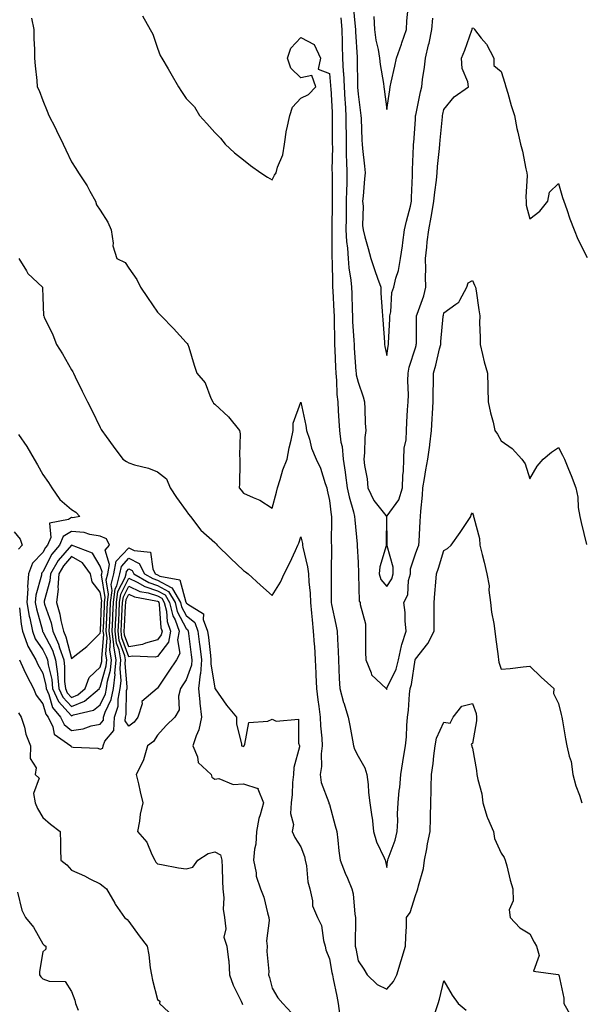
# Model space of a CAD drawing. Units: inches. Extents: x 944723 to 947363, y 7324298 to 7326938.
# Drawn here: x 946000 to 946196, y 7324642 to 7324985 of the extents above; entities that cross this region are included whole.
import ezdxf

# ---------------------------------------------------------------- set-up
doc = ezdxf.new("R2010")
doc.units = ezdxf.units.IN
doc.header["$MEASUREMENT"] = 0
doc.layers.add('Contour_94477324', color=7, linetype='Continuous', true_color=0x595bb1)

msp = doc.modelspace()

# ---------------------------------------------------------------- linework, layer by layer
at = {"layer": 'Contour_94477324'}
for points in [[(946116.33, 7324990.2, 3290), (946117.06, 7324982.91, 3290), (946117.13, 7324981.92, 3290), (946117.16, 7324981.03, 3290), (946117.75, 7324972.23, 3290), (946117.76, 7324971.92, 3290), (946117.77, 7324971.64, 3290), (946117.86, 7324962.11, 3290), (946117.87, 7324961.92, 3290), (946117.88, 7324961.75, 3290), (946118.05, 7324959.28, 3290), (946118.9, 7324952.77, 3290), (946119.02, 7324951.92, 3290), (946119.12, 7324950.85, 3290), (946119.34, 7324943.21, 3290), (946119.5, 7324941.92, 3290), (946119.62, 7324940.35, 3290), (946120.34, 7324934.21, 3290), (946120.51, 7324931.92, 3290), (946120.27, 7324929.71, 3290), (946119.84, 7324923.71, 3290), (946119.65, 7324921.92, 3290), (946119.8, 7324920.17, 3290), (946119.64, 7324913.51, 3290), (946119.82, 7324911.92, 3290), (946120.47, 7324909.49, 3290), (946121.61, 7324905.48, 3290), (946122.55, 7324901.92, 3290), (946123.9, 7324897.77, 3290), (946124.85, 7324895.12, 3290), (946125.95, 7324891.92, 3290), (946126.05, 7324889.92, 3290), (946126.44, 7324883.53, 3290), (946126.53, 7324881.92, 3290), (946126.67, 7324880.54, 3290), (946127.23, 7324872.74, 3290), (946127.31, 7324871.92, 3290), (946127.41, 7324871.28, 3290), (946128.05, 7324868.05, 3290), (946128.55, 7324871.42, 3290), (946128.67, 7324871.92, 3290), (946128.69, 7324872.56, 3290), (946129.16, 7324880.8, 3290), (946129.2, 7324881.92, 3290), (946129.52, 7324883.39, 3290), (946129.9, 7324890.07, 3290), (946130.5, 7324891.92, 3290), (946131.24, 7324895.11, 3290), (946132.19, 7324897.77, 3290), (946132.88, 7324901.92, 3290), (946133.57, 7324906.4, 3290), (946133.67, 7324907.54, 3290), (946134.27, 7324911.92, 3290), (946134.95, 7324915.02, 3290), (946136.34, 7324920.21, 3290), (946136.74, 7324921.92, 3290), (946136.67, 7324923.29, 3290), (946137.08, 7324930.95, 3290), (946137.02, 7324931.92, 3290), (946137.06, 7324932.91, 3290), (946137.36, 7324941.23, 3290), (946137.39, 7324941.92, 3290), (946137.47, 7324942.5, 3290), (946138.05, 7324950.43, 3290), (946138.14, 7324951.84, 3290), (946138.14, 7324951.92, 3290), (946138.17, 7324952.04, 3290), (946139.89, 7324960.09, 3290), (946140.29, 7324961.92, 3290), (946140.59, 7324964.46, 3290), (946141.25, 7324968.72, 3290), (946141.6, 7324971.92, 3290), (946142.66, 7324976.53, 3290), (946142.83, 7324977.14, 3290), (946143.81, 7324981.92, 3290), (946144.14, 7324985.83, 3290)], [(946123.52, 7324986.45, 3291), (946123.74, 7324981.92, 3291), (946124.31, 7324978.18, 3291), (946125.04, 7324974.92, 3291), (946125.57, 7324971.92, 3291), (946125.77, 7324969.64, 3291), (946126.91, 7324963.06, 3291), (946127.02, 7324961.92, 3291), (946127.14, 7324961.02, 3291), (946128.05, 7324953.93, 3291), (946129.09, 7324960.88, 3291), (946129.3, 7324961.92, 3291), (946129.64, 7324963.51, 3291), (946130.89, 7324969.07, 3291), (946131.48, 7324971.92, 3291), (946133.18, 7324976.79, 3291), (946133.32, 7324977.2, 3291), (946135.02, 7324981.92, 3291), (946135.03, 7324984.94, 3291), (946135.51, 7324989.38, 3291)], [(946004.11, 7324985.85, 3287), (946004.87, 7324981.92, 3287), (946004.92, 7324978.79, 3287), (946005.1, 7324974.87, 3287), (946005.15, 7324971.92, 3287), (946005.37, 7324969.25, 3287), (946005.87, 7324964.1, 3287), (946006.06, 7324961.92, 3287), (946006.73, 7324960.6, 3287), (946008.05, 7324957.11, 3287), (946009.54, 7324953.42, 3287), (946010.13, 7324951.92, 3287), (946012.28, 7324947.69, 3287), (946012.81, 7324946.68, 3287), (946015.07, 7324941.92, 3287), (946015.99, 7324939.86, 3287), (946018.05, 7324935.74, 3287), (946019.51, 7324933.38, 3287), (946020.48, 7324931.92, 3287), (946023.51, 7324927.38, 3287), (946024.46, 7324925.51, 3287), (946026.44, 7324921.92, 3287), (946026.77, 7324920.64, 3287), (946028.05, 7324918.87, 3287), (946030.75, 7324914.62, 3287), (946031.9, 7324911.92, 3287), (946032.61, 7324907.35, 3287), (946032.5, 7324906.37, 3287), (946033.82, 7324901.92, 3287), (946036.73, 7324900.6, 3287), (946038.05, 7324898.59, 3287), (946040.78, 7324894.65, 3287), (946042.15, 7324891.92, 3287), (946044.51, 7324888.38, 3287), (946048.05, 7324883.27, 3287), (946048.7, 7324882.57, 3287), (946049.28, 7324881.92, 3287), (946053.67, 7324877.54, 3287), (946058.05, 7324872.64, 3287), (946058.38, 7324872.26, 3287), (946058.67, 7324871.92, 3287), (946058.93, 7324871.04, 3287), (946060.87, 7324864.74, 3287), (946061.74, 7324861.92, 3287), (946064.71, 7324858.59, 3287), (946066.72, 7324853.25, 3287), (946067.4, 7324851.92, 3287), (946067.65, 7324851.52, 3287), (946068.05, 7324851.16, 3287), (946072.82, 7324846.68, 3287), (946076.62, 7324841.92, 3287), (946076.86, 7324840.73, 3287), (946076.65, 7324833.32, 3287), (946076.84, 7324831.92, 3287), (946076.76, 7324830.64, 3287), (946076.64, 7324823.32, 3287), (946076.56, 7324821.92, 3287), (946077.25, 7324821.12, 3287), (946078.05, 7324820.1, 3287), (946081.45, 7324818.52, 3287), (946083.79, 7324817.66, 3287), (946088.05, 7324814.85, 3287), (946089.57, 7324820.39, 3287), (946089.97, 7324821.92, 3287), (946090.9, 7324824.77, 3287), (946091.77, 7324828.2, 3287), (946093.26, 7324831.92, 3287), (946094.05, 7324835.92, 3287), (946094.73, 7324838.59, 3287), (946095.44, 7324841.92, 3287), (946095.45, 7324844.52, 3287), (946098.05, 7324851.79, 3287), (946099.84, 7324843.71, 3287), (946100.11, 7324841.92, 3287), (946101.11, 7324838.86, 3287), (946101.85, 7324835.72, 3287), (946103.48, 7324831.92, 3287), (946104.92, 7324828.8, 3287), (946106.54, 7324823.43, 3287), (946107.1, 7324821.92, 3287), (946107.29, 7324821.16, 3287), (946108.05, 7324817.54, 3287), (946108.63, 7324812.49, 3287), (946108.75, 7324811.92, 3287), (946108.78, 7324811.18, 3287), (946108.71, 7324802.58, 3287), (946108.74, 7324801.92, 3287), (946108.75, 7324801.21, 3287), (946108.66, 7324792.53, 3287), (946108.67, 7324791.92, 3287), (946108.67, 7324791.3, 3287), (946108.62, 7324782.48, 3287), (946108.62, 7324781.92, 3287), (946108.77, 7324781.2, 3287), (946110.32, 7324774.18, 3287), (946110.79, 7324771.92, 3287), (946110.87, 7324769.1, 3287), (946111.09, 7324764.96, 3287), (946111.17, 7324761.92, 3287), (946111.38, 7324758.59, 3287), (946111.47, 7324755.34, 3287), (946111.69, 7324751.92, 3287), (946113.03, 7324746.94, 3287), (946113.04, 7324746.91, 3287), (946114.65, 7324741.92, 3287), (946115.15, 7324739.01, 3287), (946116.16, 7324733.81, 3287), (946116.5, 7324731.92, 3287), (946116.78, 7324730.65, 3287), (946118.05, 7324728.32, 3287), (946120.37, 7324724.24, 3287), (946121.17, 7324721.92, 3287), (946121.58, 7324718.39, 3287), (946121.68, 7324715.56, 3287), (946122.18, 7324711.92, 3287), (946122.9, 7324707.07, 3287), (946122.97, 7324706.84, 3287), (946123.5, 7324701.92, 3287), (946124.46, 7324698.33, 3287), (946127.21, 7324692.76, 3287), (946127.53, 7324691.92, 3287), (946127.68, 7324691.54, 3287), (946128.05, 7324689.35, 3287), (946128.36, 7324691.61, 3287), (946128.42, 7324691.92, 3287), (946128.57, 7324692.44, 3287), (946131.03, 7324698.94, 3287), (946131.68, 7324701.92, 3287), (946131.88, 7324705.74, 3287), (946131.81, 7324708.16, 3287), (946132.03, 7324711.92, 3287), (946132.45, 7324716.32, 3287), (946132.61, 7324717.36, 3287), (946133, 7324721.92, 3287), (946133.69, 7324726.28, 3287), (946133.96, 7324727.83, 3287), (946134.62, 7324731.92, 3287), (946134.96, 7324735.01, 3287), (946135.05, 7324738.92, 3287), (946135.34, 7324741.92, 3287), (946135.64, 7324744.34, 3287), (946136.03, 7324749.9, 3287), (946136.26, 7324751.92, 3287), (946136.74, 7324753.22, 3287), (946137.96, 7324761.84, 3287), (946137.99, 7324761.92, 3287), (946138, 7324761.97, 3287), (946138.05, 7324762.08, 3287), (946142.4, 7324767.57, 3287), (946144.63, 7324771.92, 3287), (946144.63, 7324775.34, 3287), (946144.65, 7324778.52, 3287), (946144.65, 7324781.92, 3287), (946144.88, 7324785.09, 3287), (946145.18, 7324789.05, 3287), (946145.38, 7324791.92, 3287), (946146.12, 7324793.86, 3287), (946148.05, 7324800.04, 3287), (946149.25, 7324800.71, 3287), (946150.54, 7324801.92, 3287), (946153.64, 7324806.33, 3287), (946156, 7324809.86, 3287), (946157.38, 7324811.92, 3287), (946157.49, 7324812.47, 3287), (946158.05, 7324813.22, 3287), (946158.31, 7324812.19, 3287), (946158.4, 7324811.92, 3287), (946158.44, 7324811.53, 3287), (946160.41, 7324804.29, 3287), (946160.55, 7324801.92, 3287), (946161.35, 7324798.62, 3287), (946162.05, 7324795.93, 3287), (946162.98, 7324791.92, 3287), (946163.85, 7324787.72, 3287), (946163.72, 7324786.25, 3287), (946164.26, 7324781.92, 3287), (946164.66, 7324778.53, 3287), (946165.45, 7324774.51, 3287), (946165.8, 7324771.92, 3287), (946166.01, 7324769.88, 3287), (946166.95, 7324763.02, 3287), (946167.06, 7324761.92, 3287), (946167.17, 7324761.04, 3287), (946168.05, 7324758.62, 3287), (946171.1, 7324758.87, 3287), (946175.63, 7324759.5, 3287), (946178.05, 7324759.72, 3287), (946181.98, 7324755.85, 3287), (946186.4, 7324751.92, 3287), (946186.23, 7324750.1, 3287), (946188.05, 7324746.59, 3287), (946188.95, 7324742.82, 3287), (946189.15, 7324741.92, 3287), (946189.41, 7324740.56, 3287), (946190.5, 7324734.37, 3287), (946190.98, 7324731.92, 3287), (946191.71, 7324728.25, 3287), (946192.49, 7324726.37, 3287), (946193.02, 7324721.92, 3287), (946194.09, 7324717.95, 3287), (946195.31, 7324714.66, 3287), (946196.17, 7324711.92, 3287)], [(946042.79, 7324986.65, 3288), (946045.54, 7324981.92, 3288), (946046.4, 7324980.27, 3288), (946048.05, 7324975.37, 3288), (946049, 7324972.86, 3288), (946049.58, 7324971.92, 3288), (946051.77, 7324968.2, 3288), (946052.72, 7324966.59, 3288), (946055.39, 7324961.92, 3288), (946056.39, 7324960.26, 3288), (946058.05, 7324957.85, 3288), (946060.99, 7324954.86, 3288), (946062.74, 7324951.92, 3288), (946065.21, 7324949.08, 3288), (946068.05, 7324945.89, 3288), (946070.04, 7324943.91, 3288), (946071.63, 7324941.92, 3288), (946074.96, 7324938.83, 3288), (946078.05, 7324936.36, 3288), (946080.52, 7324934.39, 3288), (946084.11, 7324931.92, 3288), (946086.5, 7324930.37, 3288), (946088.05, 7324929.37, 3288), (946088.91, 7324931.06, 3288), (946089.46, 7324931.92, 3288), (946089.94, 7324933.81, 3288), (946091.8, 7324938.17, 3288), (946092.41, 7324941.92, 3288), (946093.13, 7324946.84, 3288), (946093.23, 7324947.1, 3288), (946094.26, 7324951.92, 3288), (946095.2, 7324954.77, 3288), (946098.05, 7324957.89, 3288), (946100.76, 7324959.21, 3288), (946103.34, 7324961.92, 3288), (946101.94, 7324965.81, 3288), (946098.05, 7324964.98, 3288), (946094.54, 7324968.41, 3288), (946093.42, 7324971.92, 3288), (946094.6, 7324975.37, 3288), (946098.05, 7324979.06, 3288), (946102.77, 7324976.64, 3288), (946104.95, 7324971.92, 3288), (946104.14, 7324968.01, 3288), (946108.05, 7324966.59, 3288), (946108.47, 7324962.34, 3288), (946108.49, 7324961.92, 3288), (946108.52, 7324961.45, 3288), (946109, 7324952.87, 3288), (946109.06, 7324951.92, 3288), (946109.07, 7324950.9, 3288), (946109.06, 7324942.92, 3288), (946109.06, 7324941.92, 3288), (946109.08, 7324940.89, 3288), (946108.95, 7324932.82, 3288), (946108.97, 7324931.92, 3288), (946108.96, 7324931.02, 3288), (946108.99, 7324922.86, 3288), (946108.97, 7324921.92, 3288), (946108.97, 7324921.01, 3288), (946108.91, 7324912.78, 3288), (946108.9, 7324911.92, 3288), (946108.95, 7324911.02, 3288), (946108.86, 7324902.74, 3288), (946108.92, 7324901.92, 3288), (946109, 7324900.98, 3288), (946109.09, 7324892.97, 3288), (946109.19, 7324891.92, 3288), (946109.24, 7324890.73, 3288), (946109.63, 7324883.5, 3288), (946109.69, 7324881.92, 3288), (946109.75, 7324880.22, 3288), (946109.8, 7324873.67, 3288), (946109.88, 7324871.92, 3288), (946109.97, 7324870, 3288), (946110.17, 7324864.04, 3288), (946110.29, 7324861.92, 3288), (946110.57, 7324859.4, 3288), (946110.64, 7324854.5, 3288), (946111.01, 7324851.92, 3288), (946111.15, 7324848.82, 3288), (946111.38, 7324845.26, 3288), (946111.53, 7324841.92, 3288), (946112.05, 7324837.91, 3288), (946112.45, 7324836.32, 3288), (946112.89, 7324831.92, 3288), (946113.52, 7324827.39, 3288), (946113.68, 7324826.29, 3288), (946114.3, 7324821.92, 3288), (946114.9, 7324818.77, 3288), (946116.47, 7324813.5, 3288), (946116.83, 7324811.92, 3288), (946116.88, 7324810.75, 3288), (946117.77, 7324802.2, 3288), (946117.79, 7324801.92, 3288), (946117.79, 7324801.66, 3288), (946118.05, 7324795.9, 3288), (946118.21, 7324792.08, 3288), (946118.19, 7324791.92, 3288), (946118.26, 7324791.71, 3288), (946118.48, 7324782.35, 3288), (946118.8, 7324781.92, 3288), (946118.81, 7324781.16, 3288), (946120.61, 7324774.47, 3288), (946120.62, 7324771.92, 3288), (946120.66, 7324769.31, 3288), (946120.68, 7324764.55, 3288), (946120.72, 7324761.92, 3288), (946122.62, 7324757.35, 3288), (946122.74, 7324756.61, 3288), (946127.86, 7324751.92, 3288), (946127.94, 7324751.81, 3288), (946128.05, 7324751.57, 3288), (946128.1, 7324751.87, 3288), (946128.11, 7324751.92, 3288), (946128.14, 7324752.01, 3288), (946131.31, 7324758.66, 3288), (946132.18, 7324761.92, 3288), (946133.16, 7324766.81, 3288), (946133.36, 7324767.23, 3288), (946134.86, 7324771.92, 3288), (946134.51, 7324775.46, 3288), (946134.5, 7324778.37, 3288), (946134.08, 7324781.92, 3288), (946135.41, 7324784.56, 3288), (946135.66, 7324789.53, 3288), (946136.31, 7324791.92, 3288), (946136.34, 7324793.63, 3288), (946138.05, 7324798.93, 3288), (946138.91, 7324801.06, 3288), (946139.21, 7324801.92, 3288), (946139.34, 7324803.21, 3288), (946139.68, 7324810.29, 3288), (946139.88, 7324811.92, 3288), (946139.96, 7324813.83, 3288), (946140.59, 7324819.38, 3288), (946140.7, 7324821.92, 3288), (946141.27, 7324825.14, 3288), (946141.76, 7324828.21, 3288), (946142.45, 7324831.92, 3288), (946143.15, 7324836.82, 3288), (946143.16, 7324837.03, 3288), (946143.74, 7324841.92, 3288), (946143.94, 7324846.04, 3288), (946144.05, 7324847.91, 3288), (946144.23, 7324851.92, 3288), (946144.25, 7324855.71, 3288), (946144.41, 7324858.28, 3288), (946144.43, 7324861.92, 3288), (946145.22, 7324864.75, 3288), (946146.52, 7324870.39, 3288), (946146.91, 7324871.92, 3288), (946146.97, 7324873, 3288), (946147.81, 7324881.68, 3288), (946147.82, 7324881.92, 3288), (946147.87, 7324882.1, 3288), (946148.05, 7324882.98, 3288), (946152.16, 7324886.03, 3288), (946153.28, 7324886.69, 3288), (946153.53, 7324887.39, 3288), (946156.08, 7324891.92, 3288), (946156.47, 7324893.51, 3288), (946158.05, 7324894.26, 3288), (946158.75, 7324892.62, 3288), (946159.09, 7324891.92, 3288), (946159.3, 7324890.67, 3288), (946160.16, 7324884.02, 3288), (946160.54, 7324881.92, 3288), (946160.46, 7324879.51, 3288), (946160.69, 7324874.56, 3288), (946160.62, 7324871.92, 3288), (946161.5, 7324868.47, 3288), (946162.02, 7324865.9, 3288), (946163.19, 7324861.92, 3288), (946163.31, 7324857.18, 3288), (946163.32, 7324856.65, 3288), (946163.44, 7324851.92, 3288), (946164.25, 7324848.12, 3288), (946165.16, 7324844.81, 3288), (946165.83, 7324841.92, 3288), (946166.73, 7324840.6, 3288), (946168.05, 7324838.28, 3288), (946171.81, 7324835.68, 3288), (946175.26, 7324831.92, 3288), (946176.37, 7324830.24, 3288), (946178.05, 7324825.02, 3288), (946180.52, 7324829.45, 3288), (946182.64, 7324831.92, 3288), (946185.63, 7324834.34, 3288), (946188.05, 7324836.03, 3288), (946189.46, 7324833.32, 3288), (946190.15, 7324831.92, 3288), (946191.52, 7324828.45, 3288), (946192.4, 7324826.27, 3288), (946194.09, 7324821.92, 3288), (946194.81, 7324818.67, 3288), (946194.94, 7324815.03, 3288), (946195.45, 7324811.92, 3288), (946195.9, 7324809.77, 3288), (946197.85, 7324802.12, 3288)], [(946112.09, 7324985.96, 3289), (946112.37, 7324981.92, 3289), (946112.49, 7324977.47, 3289), (946112.49, 7324976.36, 3289), (946112.63, 7324971.92, 3289), (946112.9, 7324967.07, 3289), (946112.93, 7324966.8, 3289), (946113.19, 7324961.92, 3289), (946113.46, 7324957.33, 3289), (946113.52, 7324956.45, 3289), (946113.8, 7324951.92, 3289), (946113.82, 7324947.7, 3289), (946113.85, 7324946.12, 3289), (946113.87, 7324941.92, 3289), (946113.95, 7324937.82, 3289), (946114.06, 7324935.91, 3289), (946114.14, 7324931.92, 3289), (946114.08, 7324927.95, 3289), (946114, 7324925.97, 3289), (946113.94, 7324921.92, 3289), (946113.9, 7324917.77, 3289), (946113.88, 7324916.09, 3289), (946113.84, 7324911.92, 3289), (946114.07, 7324907.93, 3289), (946114.36, 7324905.61, 3289), (946114.59, 7324901.92, 3289), (946114.86, 7324898.73, 3289), (946115.54, 7324894.43, 3289), (946115.77, 7324891.92, 3289), (946115.86, 7324889.73, 3289), (946116, 7324883.97, 3289), (946116.08, 7324881.92, 3289), (946116.15, 7324880.02, 3289), (946116.62, 7324873.35, 3289), (946116.68, 7324871.92, 3289), (946116.75, 7324870.62, 3289), (946117.33, 7324862.64, 3289), (946117.37, 7324861.92, 3289), (946117.43, 7324861.31, 3289), (946118.05, 7324858.79, 3289), (946119.84, 7324853.71, 3289), (946120.29, 7324851.92, 3289), (946120.42, 7324849.55, 3289), (946120.57, 7324844.44, 3289), (946120.72, 7324841.92, 3289), (946120.44, 7324839.52, 3289), (946120.32, 7324834.19, 3289), (946120.1, 7324831.92, 3289), (946120.31, 7324829.67, 3289), (946121.19, 7324825.06, 3289), (946121.42, 7324821.92, 3289), (946123.59, 7324817.45, 3289), (946127.75, 7324812.22, 3289), (946127.97, 7324811.92, 3289), (946127.98, 7324811.85, 3289), (946127.85, 7324802.12, 3289), (946127.86, 7324801.92, 3289), (946127.84, 7324801.7, 3289), (946125.65, 7324794.32, 3289), (946125.38, 7324791.92, 3289), (946126.02, 7324789.89, 3289), (946128.05, 7324787.49, 3289), (946129.81, 7324790.17, 3289), (946130.28, 7324791.92, 3289), (946130.33, 7324794.19, 3289), (946128.25, 7324801.72, 3289), (946128.26, 7324801.92, 3289), (946128.26, 7324802.13, 3289), (946128.13, 7324811.84, 3289), (946128.13, 7324811.92, 3289), (946128.24, 7324812.11, 3289), (946132.24, 7324817.73, 3289), (946133.53, 7324821.92, 3289), (946133.7, 7324826.26, 3289), (946133.87, 7324827.75, 3289), (946134.07, 7324831.92, 3289), (946134.17, 7324835.8, 3289), (946134.8, 7324838.67, 3289), (946134.92, 7324841.92, 3289), (946135.12, 7324844.85, 3289), (946135.34, 7324849.2, 3289), (946135.5, 7324851.92, 3289), (946135.65, 7324854.33, 3289), (946135.38, 7324859.25, 3289), (946135.51, 7324861.92, 3289), (946135.95, 7324864.01, 3289), (946138.05, 7324870.78, 3289), (946138.31, 7324871.65, 3289), (946138.38, 7324871.92, 3289), (946138.4, 7324872.27, 3289), (946138.46, 7324881.51, 3289), (946138.49, 7324881.92, 3289), (946138.67, 7324882.55, 3289), (946140.99, 7324888.99, 3289), (946141.75, 7324891.92, 3289), (946141.64, 7324895.52, 3289), (946141.69, 7324898.27, 3289), (946141.6, 7324901.92, 3289), (946142.09, 7324905.97, 3289), (946142.22, 7324907.75, 3289), (946142.8, 7324911.92, 3289), (946143.63, 7324916.34, 3289), (946143.8, 7324917.67, 3289), (946144.53, 7324921.92, 3289), (946144.82, 7324925.15, 3289), (946145.45, 7324929.32, 3289), (946145.71, 7324931.92, 3289), (946145.84, 7324934.13, 3289), (946146.45, 7324940.32, 3289), (946146.56, 7324941.92, 3289), (946146.66, 7324943.3, 3289), (946147.53, 7324951.4, 3289), (946147.58, 7324951.92, 3289), (946147.66, 7324952.31, 3289), (946148.05, 7324954.02, 3289), (946151.63, 7324958.34, 3289), (946156.61, 7324961.92, 3289), (946156.4, 7324963.57, 3289), (946154.44, 7324968.31, 3289), (946154.2, 7324971.92, 3289), (946155.31, 7324974.66, 3289), (946157.74, 7324981.6, 3289), (946157.85, 7324981.92, 3289), (946157.9, 7324982.07, 3289), (946158.05, 7324982.45, 3289), (946158.45, 7324982.32, 3289), (946158.67, 7324981.92, 3289), (946161.07, 7324978.9, 3289), (946162.87, 7324976.74, 3289), (946165.48, 7324971.92, 3289), (946165.41, 7324969.29, 3289), (946168.05, 7324967.28, 3289), (946169.28, 7324963.15, 3289), (946169.67, 7324961.92, 3289), (946170.36, 7324959.61, 3289), (946171.54, 7324955.41, 3289), (946172.63, 7324951.92, 3289), (946173.48, 7324947.35, 3289), (946173.85, 7324946.11, 3289), (946174.81, 7324941.92, 3289), (946175.51, 7324939.38, 3289), (946176.67, 7324933.3, 3289), (946177.01, 7324931.92, 3289), (946177.1, 7324930.97, 3289), (946176.57, 7324923.4, 3289), (946176.68, 7324921.92, 3289), (946176.71, 7324920.58, 3289), (946178.05, 7324915.82, 3289), (946181.52, 7324918.45, 3289), (946184.35, 7324921.92, 3289), (946184.86, 7324925.11, 3289), (946188.05, 7324928.1, 3289), (946189.42, 7324923.29, 3289), (946189.91, 7324921.92, 3289), (946190.93, 7324919.04, 3289), (946191.95, 7324915.82, 3289), (946193.51, 7324911.92, 3289), (946194.82, 7324908.69, 3289), (946198.05, 7324902.34, 3289)], [(945999.68, 7324901.92, 3286), (946002.36, 7324897.61, 3286), (946002.84, 7324896.71, 3286), (946007.89, 7324891.92, 3286), (946007.86, 7324891.73, 3286), (946008.05, 7324888.51, 3286), (946008.25, 7324882.11, 3286), (946008.32, 7324881.92, 3286), (946008.54, 7324881.43, 3286), (946011.49, 7324875.36, 3286), (946012.81, 7324871.92, 3286), (946014.84, 7324868.7, 3286), (946018.05, 7324863.11, 3286), (946018.48, 7324862.35, 3286), (946018.71, 7324861.92, 3286), (946019.35, 7324860.62, 3286), (946021.79, 7324855.66, 3286), (946023.64, 7324851.92, 3286), (946025.14, 7324849.01, 3286), (946028.05, 7324842.95, 3286), (946028.43, 7324842.3, 3286), (946028.63, 7324841.92, 3286), (946030.12, 7324839.85, 3286), (946032.57, 7324836.44, 3286), (946035.9, 7324831.92, 3286), (946037.2, 7324831.07, 3286), (946038.05, 7324830.62, 3286), (946039.97, 7324830, 3286), (946044.9, 7324828.77, 3286), (946048.05, 7324827.49, 3286), (946051.19, 7324825.06, 3286), (946052.48, 7324821.92, 3286), (946054.64, 7324818.51, 3286), (946058.05, 7324813.92, 3286), (946058.89, 7324812.76, 3286), (946059.59, 7324811.92, 3286), (946063.22, 7324807.09, 3286), (946068.05, 7324802.8, 3286), (946068.47, 7324802.34, 3286), (946068.92, 7324801.92, 3286), (946073.51, 7324797.38, 3286), (946078.05, 7324793.12, 3286), (946078.76, 7324792.63, 3286), (946079.64, 7324791.92, 3286), (946084.04, 7324787.91, 3286), (946088.05, 7324784.32, 3286), (946091.02, 7324788.95, 3286), (946092.21, 7324791.92, 3286), (946094.23, 7324795.74, 3286), (946096.17, 7324800.04, 3286), (946097.06, 7324801.92, 3286), (946097.38, 7324802.6, 3286), (946098.05, 7324804.79, 3286), (946098.63, 7324802.5, 3286), (946098.68, 7324801.92, 3286), (946098.78, 7324801.18, 3286), (946100.45, 7324794.32, 3286), (946100.7, 7324791.92, 3286), (946100.85, 7324789.12, 3286), (946101.29, 7324785.16, 3286), (946101.46, 7324781.92, 3286), (946101.85, 7324778.12, 3286), (946101.98, 7324775.85, 3286), (946102.43, 7324771.92, 3286), (946102.76, 7324767.21, 3286), (946102.81, 7324766.68, 3286), (946103.11, 7324761.92, 3286), (946103.31, 7324757.18, 3286), (946103.32, 7324756.65, 3286), (946103.51, 7324751.92, 3286), (946104.07, 7324747.93, 3286), (946104.36, 7324745.61, 3286), (946104.86, 7324741.92, 3286), (946104.98, 7324738.86, 3286), (946105.38, 7324734.59, 3286), (946105.51, 7324731.92, 3286), (946105.2, 7324729.06, 3286), (946105.27, 7324724.71, 3286), (946104.86, 7324721.92, 3286), (946105.22, 7324719.09, 3286), (946107.82, 7324712.15, 3286), (946107.86, 7324711.92, 3286), (946107.91, 7324711.78, 3286), (946108.05, 7324711.35, 3286), (946110.09, 7324703.96, 3286), (946110.65, 7324701.92, 3286), (946110.98, 7324698.99, 3286), (946111.38, 7324695.25, 3286), (946111.77, 7324691.92, 3286), (946113.56, 7324687.42, 3286), (946114.33, 7324685.64, 3286), (946115.89, 7324681.92, 3286), (946116.34, 7324680.21, 3286), (946116.91, 7324673.06, 3286), (946117.13, 7324671.92, 3286), (946117.16, 7324671.03, 3286), (946117.05, 7324662.92, 3286), (946117.07, 7324661.92, 3286), (946117.23, 7324661.1, 3286), (946118.05, 7324656.86, 3286), (946120.04, 7324653.91, 3286), (946121.21, 7324651.92, 3286), (946124.68, 7324648.55, 3286), (946128.05, 7324646.92, 3286), (946130.38, 7324649.59, 3286), (946131.61, 7324651.92, 3286), (946133.08, 7324656.89, 3286), (946133.11, 7324656.98, 3286), (946134.62, 7324661.92, 3286), (946134.7, 7324665.27, 3286), (946134.93, 7324668.81, 3286), (946135.02, 7324671.92, 3286), (946136.29, 7324673.68, 3286), (946138.05, 7324679.67, 3286), (946138.72, 7324681.25, 3286), (946138.94, 7324681.92, 3286), (946139.1, 7324682.97, 3286), (946140.95, 7324689.02, 3286), (946141.26, 7324691.92, 3286), (946142.04, 7324695.92, 3286), (946142.32, 7324697.65, 3286), (946143.24, 7324701.92, 3286), (946143.36, 7324706.6, 3286), (946143.3, 7324707.17, 3286), (946143.4, 7324711.92, 3286), (946143.56, 7324716.41, 3286), (946143.59, 7324717.46, 3286), (946143.73, 7324721.92, 3286), (946144.26, 7324725.71, 3286), (946144.49, 7324728.36, 3286), (946144.93, 7324731.92, 3286), (946145.45, 7324734.51, 3286), (946148.05, 7324740.14, 3286), (946150.15, 7324739.82, 3286), (946151.3, 7324741.92, 3286), (946154.22, 7324745.75, 3286), (946158.05, 7324746.69, 3286), (946159.27, 7324743.14, 3286), (946159.38, 7324741.92, 3286), (946159.41, 7324740.56, 3286), (946158.05, 7324732.63, 3286), (946157.53, 7324732.44, 3286), (946157.72, 7324731.92, 3286), (946157.8, 7324731.67, 3286), (946158.05, 7324731.05, 3286), (946159.37, 7324723.24, 3286), (946159.54, 7324721.92, 3286), (946159.85, 7324720.12, 3286), (946161.22, 7324715.1, 3286), (946161.64, 7324711.92, 3286), (946163.11, 7324706.97, 3286), (946163.23, 7324706.74, 3286), (946165.28, 7324701.92, 3286), (946165.69, 7324699.56, 3286), (946168.05, 7324694.39, 3286), (946169.08, 7324692.95, 3286), (946169.44, 7324691.92, 3286), (946169.97, 7324690, 3286), (946171.11, 7324684.98, 3286), (946172.1, 7324681.92, 3286), (946172.25, 7324677.73, 3286), (946170.79, 7324674.66, 3286), (946171.1, 7324671.92, 3286), (946174.48, 7324668.35, 3286), (946178.05, 7324666.23, 3286), (946179.49, 7324663.36, 3286), (946180.35, 7324661.92, 3286), (946181.3, 7324658.66, 3286), (946179.33, 7324653.2, 3286), (946187.94, 7324652.03, 3286), (946188.05, 7324651.95, 3286), (946188.08, 7324651.92, 3286), (946188.08, 7324651.89, 3286), (946189.91, 7324643.78, 3286), (946189.87, 7324641.92, 3286), (946192.33, 7324637.64, 3286)], [(945999.47, 7324840.5, 3285), (946002.43, 7324836.3, 3285), (946005, 7324831.92, 3285), (946006.1, 7324829.97, 3285), (946008.05, 7324826.62, 3285), (946009.94, 7324823.81, 3285), (946011.11, 7324821.92, 3285), (946013.95, 7324817.81, 3285), (946018.05, 7324814.38, 3285), (946019.51, 7324813.38, 3285), (946020.98, 7324811.92, 3285), (946018.48, 7324811.49, 3285), (946018.05, 7324811.52, 3285), (946017.01, 7324810.89, 3285), (946010.38, 7324809.58, 3285), (946010.77, 7324804.64, 3285), (946009.64, 7324801.92, 3285), (946008.92, 7324801.05, 3285), (946008.05, 7324799.36, 3285), (946004.4, 7324795.57, 3285), (946003.07, 7324791.92, 3285), (946002.66, 7324787.31, 3285), (946002.76, 7324786.63, 3285), (946002.49, 7324781.92, 3285), (946003.3, 7324777.17, 3285), (946003.49, 7324776.48, 3285), (946004.42, 7324771.92, 3285), (946005.39, 7324769.26, 3285), (946008.05, 7324765.4, 3285), (946009.22, 7324763.09, 3285), (946009.62, 7324761.92, 3285), (946009.87, 7324760.1, 3285), (946011.11, 7324754.98, 3285), (946011.43, 7324751.92, 3285), (946013.47, 7324747.34, 3285), (946018.05, 7324742.34, 3285), (946018.77, 7324742.64, 3285), (946025.7, 7324744.28, 3285), (946028.05, 7324746.15, 3285), (946029.92, 7324750.05, 3285), (946030.29, 7324751.92, 3285), (946030.59, 7324754.45, 3285), (946031.66, 7324758.31, 3285), (946031.97, 7324761.92, 3285), (946031.36, 7324765.23, 3285), (946031.62, 7324768.35, 3285), (946031.21, 7324771.92, 3285), (946031.37, 7324775.24, 3285), (946031.5, 7324778.47, 3285), (946031.66, 7324781.92, 3285), (946032.19, 7324786.06, 3285), (946031.84, 7324788.13, 3285), (946032.82, 7324791.92, 3285), (946033.67, 7324796.3, 3285), (946038.05, 7324801.02, 3285), (946039.92, 7324800.05, 3285), (946045.62, 7324799.49, 3285), (946046.37, 7324793.6, 3285), (946047.28, 7324791.92, 3285), (946047.77, 7324791.63, 3285), (946048.05, 7324791.54, 3285), (946048.87, 7324791.1, 3285), (946055.89, 7324789.76, 3285), (946057.93, 7324782.04, 3285), (946058, 7324781.92, 3285), (946058.01, 7324781.88, 3285), (946058.05, 7324781.8, 3285), (946058.67, 7324781.29, 3285), (946064.06, 7324777.93, 3285), (946064.02, 7324775.95, 3285), (946065.51, 7324771.92, 3285), (946065.79, 7324769.66, 3285), (946066.54, 7324763.43, 3285), (946066.72, 7324761.92, 3285), (946066.62, 7324760.49, 3285), (946068.05, 7324751.97, 3285), (946068.08, 7324751.94, 3285), (946068.1, 7324751.92, 3285), (946068.21, 7324751.76, 3285), (946072.18, 7324746.05, 3285), (946075.6, 7324741.92, 3285), (946075.63, 7324739.49, 3285), (946077.36, 7324732.62, 3285), (946077.36, 7324731.92, 3285), (946077.87, 7324731.74, 3285), (946078.05, 7324731.68, 3285), (946078.19, 7324731.78, 3285), (946078.26, 7324731.92, 3285), (946078.54, 7324732.41, 3285), (946079.98, 7324739.99, 3285), (946086.59, 7324740.46, 3285), (946088.05, 7324741.17, 3285), (946089.44, 7324740.53, 3285), (946097.26, 7324741.12, 3285), (946097.21, 7324732.76, 3285), (946097.64, 7324731.92, 3285), (946097.6, 7324731.47, 3285), (946095.65, 7324724.32, 3285), (946095.48, 7324721.92, 3285), (946095.21, 7324719.08, 3285), (946095.03, 7324714.93, 3285), (946094.71, 7324711.92, 3285), (946094.43, 7324708.3, 3285), (946095.5, 7324704.47, 3285), (946095.05, 7324701.92, 3285), (946095.95, 7324699.82, 3285), (946098.05, 7324696.64, 3285), (946099.35, 7324693.22, 3285), (946099.62, 7324691.92, 3285), (946100.02, 7324689.95, 3285), (946100.58, 7324684.44, 3285), (946101.23, 7324681.92, 3285), (946102.18, 7324677.79, 3285), (946102.19, 7324676.06, 3285), (946103.92, 7324671.92, 3285), (946105.27, 7324669.13, 3285), (946106, 7324663.98, 3285), (946106.61, 7324661.92, 3285), (946106.82, 7324660.68, 3285), (946108.05, 7324657.49, 3285), (946108.93, 7324652.8, 3285), (946109.09, 7324651.92, 3285), (946109.37, 7324650.6, 3285), (946110.62, 7324644.49, 3285), (946111.15, 7324641.92, 3285), (946111.55, 7324638.43, 3285)], [(945998.05, 7324806.53, 3284), (946000.08, 7324803.95, 3284), (946000.8, 7324801.92, 3284), (945999.48, 7324800.5, 3284)], [(945999.9, 7324780.08, 3284), (946000.44, 7324774.31, 3284), (946000.93, 7324771.92, 3284), (946002.58, 7324767.39, 3284), (946002.75, 7324766.62, 3284), (946005.52, 7324761.92, 3284), (946006.32, 7324760.2, 3284), (946008.05, 7324757.29, 3284), (946009.09, 7324752.96, 3284), (946009.2, 7324751.92, 3284), (946010.13, 7324749.84, 3284), (946011.34, 7324745.22, 3284), (946014.23, 7324741.92, 3284), (946015.46, 7324739.33, 3284), (946018.05, 7324737.21, 3284), (946022.15, 7324737.81, 3284), (946024.94, 7324738.82, 3284), (946028.05, 7324739.48, 3284), (946029.16, 7324740.8, 3284), (946029.23, 7324741.92, 3284), (946029.79, 7324743.66, 3284), (946031.9, 7324748.07, 3284), (946032.66, 7324751.92, 3284), (946033.24, 7324756.73, 3284), (946033.21, 7324757.08, 3284), (946033.61, 7324761.92, 3284), (946032.75, 7324766.62, 3284), (946032.8, 7324767.17, 3284), (946032.25, 7324771.92, 3284), (946032.45, 7324776.33, 3284), (946032.5, 7324777.47, 3284), (946032.72, 7324781.92, 3284), (946033.31, 7324786.65, 3284), (946033.87, 7324787.74, 3284), (946034.94, 7324791.92, 3284), (946035.45, 7324794.52, 3284), (946038.05, 7324797.32, 3284), (946041.6, 7324795.47, 3284), (946043.52, 7324791.92, 3284), (946046.37, 7324790.24, 3284), (946048.05, 7324789.7, 3284), (946052.85, 7324787.12, 3284), (946053.19, 7324787.05, 3284), (946053.27, 7324786.69, 3284), (946056.1, 7324781.92, 3284), (946056.48, 7324780.34, 3284), (946058.05, 7324777.32, 3284), (946061.03, 7324774.89, 3284), (946062.13, 7324771.92, 3284), (946062.71, 7324767.26, 3284), (946062.79, 7324766.66, 3284), (946063.37, 7324761.92, 3284), (946063.01, 7324756.96, 3284), (946062.96, 7324756.84, 3284), (946062.36, 7324751.92, 3284), (946062.84, 7324747.13, 3284), (946062.85, 7324746.72, 3284), (946063.43, 7324741.92, 3284), (946062.47, 7324737.5, 3284), (946061.53, 7324735.39, 3284), (946060.41, 7324731.92, 3284), (946061.98, 7324727.99, 3284), (946062.19, 7324726.07, 3284), (946066.81, 7324721.92, 3284), (946067.02, 7324720.89, 3284), (946068.05, 7324720.23, 3284), (946069.49, 7324720.48, 3284), (946074.51, 7324718.38, 3284), (946078.05, 7324718.58, 3284), (946083.04, 7324716.93, 3284), (946083.17, 7324717.04, 3284), (946083.07, 7324716.91, 3284), (946085.01, 7324711.92, 3284), (946083.94, 7324707.8, 3284), (946083.41, 7324706.56, 3284), (946082.63, 7324701.92, 3284), (946082.4, 7324697.58, 3284), (946081.88, 7324695.75, 3284), (946081.55, 7324691.92, 3284), (946082.48, 7324687.49, 3284), (946082.51, 7324686.38, 3284), (946084.02, 7324681.92, 3284), (946085.13, 7324679, 3284), (946086.4, 7324673.57, 3284), (946086.91, 7324671.92, 3284), (946087.07, 7324670.94, 3284), (946086.13, 7324663.84, 3284), (946086.32, 7324661.92, 3284), (946086.24, 7324660.12, 3284), (946086.89, 7324653.08, 3284), (946086.83, 7324651.92, 3284), (946087.13, 7324651.01, 3284), (946088.05, 7324647.28, 3284), (946090.01, 7324643.88, 3284), (946091.79, 7324641.92, 3284), (946094.82, 7324638.68, 3284)], [(945999.86, 7324761.92, 3283), (946001.43, 7324758.54, 3283), (946002.39, 7324756.26, 3283), (946004.8, 7324751.92, 3283), (946005.67, 7324749.54, 3283), (946008.05, 7324746.51, 3283), (946009.01, 7324742.88, 3283), (946009.85, 7324741.92, 3283), (946011.47, 7324738.5, 3283), (946012.02, 7324735.89, 3283), (946017.74, 7324731.92, 3283), (946017.84, 7324731.71, 3283), (946018.05, 7324731.49, 3283), (946018.61, 7324731.36, 3283), (946027.21, 7324731.08, 3283), (946028.05, 7324730.76, 3283), (946028.97, 7324731.01, 3283), (946029.04, 7324731.92, 3283), (946029.68, 7324733.55, 3283), (946032.77, 7324737.2, 3283), (946033.04, 7324741.92, 3283), (946034.26, 7324745.71, 3283), (946034.29, 7324748.16, 3283), (946035.04, 7324751.92, 3283), (946035.36, 7324754.61, 3283), (946034.99, 7324758.86, 3283), (946035.25, 7324761.92, 3283), (946034.62, 7324765.35, 3283), (946033.78, 7324767.65, 3283), (946033.29, 7324771.92, 3283), (946033.5, 7324776.47, 3283), (946033.56, 7324777.43, 3283), (946033.77, 7324781.92, 3283), (946034.25, 7324785.72, 3283), (946036.74, 7324790.61, 3283), (946037.07, 7324791.92, 3283), (946037.23, 7324792.74, 3283), (946038.05, 7324793.61, 3283), (946039.16, 7324793.03, 3283), (946039.77, 7324791.92, 3283), (946044.97, 7324788.85, 3283), (946048.05, 7324787.86, 3283), (946051.91, 7324785.78, 3283), (946054.19, 7324781.92, 3283), (946054.94, 7324778.81, 3283), (946058.05, 7324772.84, 3283), (946058.56, 7324772.43, 3283), (946058.74, 7324771.92, 3283), (946058.84, 7324771.12, 3283), (946059.81, 7324763.67, 3283), (946060.02, 7324761.92, 3283), (946059.89, 7324760.08, 3283), (946058.05, 7324754.87, 3283), (946056.86, 7324753.11, 3283), (946056.07, 7324751.92, 3283), (946055.37, 7324749.24, 3283), (946055.58, 7324744.39, 3283), (946054.04, 7324741.92, 3283), (946051.02, 7324738.95, 3283), (946048.05, 7324735.62, 3283), (946046.6, 7324733.37, 3283), (946044.6, 7324731.92, 3283), (946043.15, 7324727.02, 3283), (946043.13, 7324726.84, 3283), (946040.62, 7324721.92, 3283), (946041.37, 7324718.59, 3283), (946041.95, 7324715.82, 3283), (946042.88, 7324711.92, 3283), (946041.95, 7324708.02, 3283), (946041.74, 7324705.61, 3283), (946041.06, 7324701.92, 3283), (946044.36, 7324698.23, 3283), (946046.08, 7324693.89, 3283), (946047.1, 7324691.92, 3283), (946047.44, 7324691.32, 3283), (946048.05, 7324690.68, 3283), (946049.48, 7324690.49, 3283), (946055.41, 7324689.28, 3283), (946058.05, 7324688.99, 3283), (946060.41, 7324689.56, 3283), (946062.15, 7324691.92, 3283), (946065.71, 7324694.27, 3283), (946068.05, 7324694.86, 3283), (946069.99, 7324693.87, 3283), (946070.54, 7324691.92, 3283), (946070.61, 7324689.37, 3283), (946070.76, 7324684.63, 3283), (946070.82, 7324681.92, 3283), (946071.15, 7324678.83, 3283), (946070.99, 7324674.86, 3283), (946071.41, 7324671.92, 3283), (946071.92, 7324668.05, 3283), (946071.24, 7324665.11, 3283), (946072.25, 7324661.92, 3283), (946072.8, 7324657.17, 3283), (946072.96, 7324656.83, 3283), (946073.21, 7324651.92, 3283), (946074.42, 7324648.29, 3283), (946077.21, 7324642.76, 3283), (946077.57, 7324641.92, 3283), (946077.72, 7324641.59, 3283)], [(945999.51, 7324743.37, 3282), (946000.5, 7324741.92, 3282), (946001.59, 7324738.38, 3282), (946002.13, 7324736, 3282), (946003.71, 7324731.92, 3282), (946003.6, 7324727.47, 3282), (946005.73, 7324724.24, 3282), (946005.35, 7324721.92, 3282), (946006.76, 7324720.63, 3282), (946004.71, 7324715.26, 3282), (946005.34, 7324711.92, 3282), (946006.1, 7324709.97, 3282), (946008.05, 7324706.85, 3282), (946010.66, 7324704.52, 3282), (946014.04, 7324701.92, 3282), (946014.14, 7324698.01, 3282), (946014.15, 7324695.82, 3282), (946014.25, 7324691.92, 3282), (946016.41, 7324690.28, 3282), (946018.05, 7324688.46, 3282), (946022.6, 7324686.47, 3282), (946024.48, 7324685.49, 3282), (946028.05, 7324683.74, 3282), (946029.08, 7324682.94, 3282), (946030.2, 7324681.92, 3282), (946033.1, 7324676.96, 3282), (946033.31, 7324676.65, 3282), (946036.54, 7324671.92, 3282), (946037.42, 7324671.3, 3282), (946038.05, 7324670.52, 3282), (946041.62, 7324665.5, 3282), (946044.48, 7324661.92, 3282), (946045.04, 7324658.91, 3282), (946045.52, 7324654.44, 3282), (946045.93, 7324651.92, 3282), (946046.27, 7324650.14, 3282), (946048.05, 7324643.38, 3282), (946048.82, 7324642.7, 3282), (946048.72, 7324641.92, 3282), (946053.58, 7324637.45, 3282)], [(945999.16, 7324680.81, 3281), (946000.7, 7324674.57, 3281), (946001.99, 7324671.92, 3281), (946004.72, 7324668.59, 3281), (946008.05, 7324662.81, 3281), (946008.45, 7324662.32, 3281), (946009.12, 7324661.92, 3281), (946009.07, 7324660.91, 3281), (946008.05, 7324659.96, 3281), (946006.82, 7324653.16, 3281), (946006.85, 7324651.92, 3281), (946007.36, 7324651.22, 3281), (946008.05, 7324650.58, 3281), (946010.23, 7324649.74, 3281), (946015.78, 7324649.65, 3281), (946018.05, 7324646.17, 3281), (946019.2, 7324643.07, 3281), (946019.46, 7324641.92, 3281), (946020.36, 7324639.61, 3281)], [(946144.94, 7324638.81, 3285), (946146.05, 7324641.92, 3285), (946146.53, 7324643.44, 3285), (946148.05, 7324649.87, 3285), (946150.92, 7324644.79, 3285), (946152.95, 7324641.92, 3285), (946155.74, 7324639.61, 3285)]]:
    msp.add_polyline3d(points, dxfattribs=at)
for points in [[(946018.05, 7324745.56, 3286), (946022.53, 7324747.43, 3286), (946027.76, 7324751.92, 3286), (946027.84, 7324752.14, 3286), (946028.05, 7324752.34, 3286), (946030.15, 7324759.82, 3286), (946030.32, 7324761.92, 3286), (946029.97, 7324763.84, 3286), (946030.45, 7324769.52, 3286), (946030.18, 7324771.92, 3286), (946030.28, 7324774.15, 3286), (946030.49, 7324779.48, 3286), (946030.61, 7324781.92, 3286), (946030.98, 7324784.85, 3286), (946030.15, 7324789.82, 3286), (946030.69, 7324791.92, 3286), (946031.32, 7324795.19, 3286), (946029.82, 7324800.15, 3286), (946031.26, 7324801.92, 3286), (946030.27, 7324804.13, 3286), (946028.05, 7324805.01, 3286), (946024.39, 7324805.58, 3286), (946022.47, 7324806.34, 3286), (946018.05, 7324806.73, 3286), (946015.08, 7324804.89, 3286), (946013.84, 7324801.92, 3286), (946011.2, 7324798.77, 3286), (946008.05, 7324792.6, 3286), (946007.72, 7324792.26, 3286), (946007.59, 7324791.92, 3286), (946007.54, 7324791.42, 3286), (946005.55, 7324784.42, 3286), (946005.4, 7324781.92, 3286), (946005.79, 7324779.66, 3286), (946007.87, 7324772.1, 3286), (946007.91, 7324771.92, 3286), (946007.95, 7324771.82, 3286), (946008.05, 7324771.67, 3286), (946011.34, 7324765.21, 3286), (946012.46, 7324761.92, 3286), (946013.14, 7324757, 3286), (946013.13, 7324756.84, 3286), (946013.66, 7324751.92, 3286), (946015, 7324748.88, 3286)], [(946018.05, 7324748.78, 3287), (946020.27, 7324749.7, 3287), (946022.84, 7324751.92, 3287), (946024.19, 7324755.77, 3287), (946028.05, 7324759.27, 3287), (946028.63, 7324761.34, 3287), (946028.67, 7324761.92, 3287), (946028.58, 7324762.45, 3287), (946029.28, 7324770.69, 3287), (946029.13, 7324771.92, 3287), (946029.19, 7324773.06, 3287), (946029.49, 7324780.49, 3287), (946029.55, 7324781.92, 3287), (946029.77, 7324783.64, 3287), (946028.45, 7324791.51, 3287), (946028.56, 7324791.92, 3287), (946028.68, 7324792.55, 3287), (946028.05, 7324794.63, 3287), (946025.3, 7324799.17, 3287), (946018.08, 7324801.92, 3287), (946018.06, 7324801.93, 3287), (946018.04, 7324801.92, 3287), (946018, 7324801.87, 3287), (946013.41, 7324796.56, 3287), (946010.7, 7324791.92, 3287), (946010.51, 7324789.46, 3287), (946008.51, 7324782.38, 3287), (946008.46, 7324781.92, 3287), (946008.62, 7324781.35, 3287), (946010.88, 7324774.75, 3287), (946011.55, 7324771.92, 3287), (946013.53, 7324767.4, 3287), (946013.87, 7324766.1, 3287), (946015.31, 7324761.92, 3287), (946015.64, 7324759.5, 3287), (946015.62, 7324754.35, 3287), (946015.88, 7324751.92, 3287), (946016.55, 7324750.42, 3287)], [(946028.05, 7324771.24, 3288), (946028.1, 7324771.87, 3288), (946028.1, 7324771.97, 3288), (946028.47, 7324781.5, 3288), (946028.49, 7324781.92, 3288), (946028.56, 7324782.43, 3288), (946028.05, 7324785.48, 3288), (946025.24, 7324789.1, 3288), (946024.68, 7324791.92, 3288), (946021.85, 7324795.72, 3288), (946018.05, 7324797.93, 3288), (946015.27, 7324794.7, 3288), (946013.64, 7324791.92, 3288), (946013.28, 7324787.15, 3288), (946013.33, 7324786.64, 3288), (946012.82, 7324781.92, 3288), (946013.96, 7324777.82, 3288), (946014.31, 7324775.66, 3288), (946015.18, 7324771.92, 3288), (946016.06, 7324769.93, 3288), (946018.05, 7324762.34, 3288), (946020.23, 7324764.09, 3288), (946023.39, 7324766.58, 3288)], [(946038.05, 7324738.68, 3282), (946036.78, 7324740.65, 3282), (946036.86, 7324741.92, 3282), (946037.14, 7324742.83, 3282), (946037.26, 7324751.13, 3282), (946037.42, 7324751.92, 3282), (946037.48, 7324752.49, 3282), (946036.78, 7324760.66, 3282), (946036.89, 7324761.92, 3282), (946036.63, 7324763.34, 3282), (946034.71, 7324768.59, 3282), (946034.33, 7324771.92, 3282), (946034.5, 7324775.47, 3282), (946034.66, 7324778.54, 3282), (946034.83, 7324781.92, 3282), (946035.19, 7324784.78, 3282), (946038.05, 7324790.41, 3282), (946040.98, 7324788.99, 3282), (946043.59, 7324787.45, 3282), (946048.05, 7324786.02, 3282), (946050.72, 7324784.58, 3282), (946052.29, 7324781.92, 3282), (946053.4, 7324777.28, 3282), (946054.18, 7324775.79, 3282), (946055.66, 7324771.92, 3282), (946055.05, 7324768.92, 3282), (946055.86, 7324764.1, 3282), (946054.68, 7324761.92, 3282), (946052.01, 7324757.96, 3282), (946048.05, 7324751.96, 3282), (946048.01, 7324751.95, 3282), (946047.93, 7324751.92, 3282), (946042.57, 7324747.4, 3282), (946042.64, 7324746.51, 3282), (946041.17, 7324741.92, 3282), (946039.86, 7324740.11, 3282)], [(946048.05, 7324763.03, 3281), (946047.18, 7324762.79, 3281), (946039.27, 7324763.14, 3281), (946038.05, 7324762.94, 3281), (946035.65, 7324769.52, 3281), (946035.36, 7324771.92, 3281), (946035.49, 7324774.48, 3281), (946035.77, 7324779.64, 3281), (946035.88, 7324781.92, 3281), (946036.13, 7324783.84, 3281), (946038.05, 7324787.63, 3281), (946041.9, 7324785.77, 3281), (946044.73, 7324785.25, 3281), (946048.05, 7324784.18, 3281), (946049.51, 7324783.38, 3281), (946050.38, 7324781.92, 3281), (946051.13, 7324778.85, 3281), (946051.37, 7324775.24, 3281), (946052.64, 7324771.92, 3281), (946051.87, 7324768.1, 3281)], [(946048.05, 7324768.87, 3280), (946043.82, 7324767.69, 3280), (946042.77, 7324767.2, 3280), (946038.05, 7324766.42, 3280), (946036.58, 7324770.45, 3280), (946036.41, 7324771.92, 3280), (946036.48, 7324773.49, 3280), (946036.88, 7324780.75, 3280), (946036.94, 7324781.92, 3280), (946037.06, 7324782.91, 3280), (946038.05, 7324784.85, 3280), (946040.02, 7324783.9, 3280), (946047.44, 7324782.53, 3280), (946048.05, 7324782.34, 3280), (946048.31, 7324782.19, 3280), (946048.48, 7324781.92, 3280), (946048.62, 7324781.36, 3280), (946049.19, 7324773.06, 3280), (946049.62, 7324771.92, 3280), (946049.36, 7324770.61, 3280)]]:
    msp.add_polyline3d(points, close=True, dxfattribs=at)

doc.saveas('drawing.dxf')
